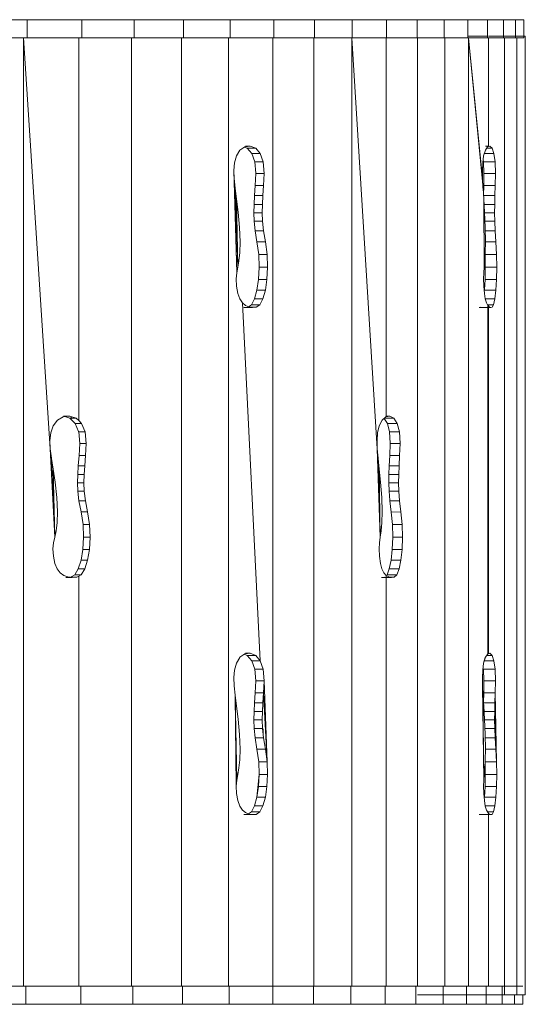
# Model space of a CAD drawing. Units: inches. Extents: x 8 to 14455, y 9 to 10225.
# Drawn here: x 8499 to 8938, y 5410 to 6264 of the extents above; entities that cross this region are included whole.
import ezdxf

# ---------------------------------------------------------------- set-up
doc = ezdxf.new("R2010")
doc.units = ezdxf.units.IN
doc.header["$MEASUREMENT"] = 0

# ---------------------------------------------------------------- blocks, each defined once
blk = doc.blocks.new('9024_DWG-663695-Level 1')
at = {"lineweight": 9}
for p, q in [((-128.51, 584.3), (-79.1, 584.3)), ((-79.1, 584.3), (-31.59, 584.3)), ((-79.1, 584.3), (-79.1, 568.46)), ((-31.59, 584.3), (13.77, 584.3)), ((-31.59, 584.3), (-31.59, 568.46)), ((13.77, 584.3), (56.76, 584.3)), ((13.77, 584.3), (31.02, 584.3)), ((13.77, 584.3), (13.77, 568.46)), ((15.06, 584.3), (31.02, 584.3)), ((56.76, 584.3), (97.27, 584.3)), ((56.76, 584.3), (56.76, 568.46)), ((97.27, 584.3), (135.22, 584.3)), ((97.27, 584.3), (97.27, 568.46)), ((135.22, 584.3), (170.51, 584.3)), ((135.22, 584.3), (135.22, 568.46)), ((170.51, 584.3), (203.06, 584.3)), ((170.51, 584.3), (170.51, 568.46)), ((203.06, 584.3), (232.76, 584.3)), ((203.06, 584.3), (203.06, 568.46)), ((232.76, 584.3), (259.46, 584.3)), ((232.76, 584.3), (232.76, 568.46)), ((259.46, 584.3), (283.01, 584.3)), ((259.46, 584.3), (259.46, 568.46)), ((303.38, 584.3), (267.16, 584.3)), ((303.38, 584.3), (267.29, 584.3)), ((303.38, 584.3), (267.82, 584.3)), ((283.01, 584.3), (303.38, 584.3)), ((283.01, 584.3), (283.01, 568.46)), ((303.38, 584.3), (320.53, 584.3)), ((303.38, 584.3), (303.38, 568.46)), ((320.53, 584.3), (334.42, 584.3)), ((320.53, 584.3), (320.53, 568.46)), ((334.42, 584.3), (345.01, 584.3)), ((334.42, 584.3), (334.42, 568.46)), ((345.01, 584.3), (352.26, 584.3)), ((345.01, 584.3), (345.01, 568.46)), ((352.26, 584.3), (352.26, 568.46)), ((-128.51, 568.46), (-79.1, 568.46)), ((-82.27, 568.46), (-82.27, -254.4)), ((-82.17, 568.46), (-58.96, 211.97)), ((-79.1, 568.46), (-31.59, 568.46)), ((-34.29, 568.46), (-34.29, 236.32)), ((-31.59, 568.46), (13.77, 568.46)), ((11.53, 568.46), (11.53, -254.4)), ((13.77, 568.46), (56.76, 568.46)), ((97.27, 568.46), (31.02, 568.46)), ((97.27, 568.46), (37.85, 568.46)), ((54.94, 568.46), (54.94, -254.4)), ((56.76, 568.46), (97.27, 568.46)), ((95.87, 568.46), (95.87, -254.4)), ((97.27, 568.46), (135.22, 568.46)), ((134.2, 568.46), (134.2, -254.4)), ((135.22, 568.46), (170.51, 568.46)), ((169.85, 568.46), (169.85, -254.57)), ((170.51, 568.46), (203.06, 568.46)), ((202.72, 568.46), (202.72, -254.76)), ((202.81, 568.46), (224.9, 211.97)), ((203.06, 568.46), (232.76, 568.46)), ((232.72, 568.46), (232.72, 239.74)), ((232.76, 568.46), (259.46, 568.46)), ((283.01, 568.46), (244.23, 568.46)), ((283.01, 568.46), (244.65, 568.46)), ((259.46, 568.46), (283.01, 568.46)), ((259.68, 568.61), (259.68, -254.4)), ((303.38, 568.46), (266.8, 568.46)), ((303.38, 568.46), (267.16, 568.46)), ((303.38, 568.46), (267.29, 568.46)), ((303.38, 568.46), (267.82, 568.46)), ((283.01, 568.46), (303.38, 568.46)), ((283.47, 568.82), (283.47, -254.4)), ((303.38, 568.46), (320.53, 568.46)), ((304.04, 569.97), (320.53, 569.97)), ((304.04, 568.46), (304.04, -254.4)), ((304.19, 568.46), (316.68, 437.94)), ((304.19, 568.46), (316.25, 446.33)), ((320.53, 568.46), (334.42, 568.46)), ((335.39, 569.97), (321.37, 569.97)), ((321.37, 568.46), (321.37, 474.21)), ((334.42, 568.46), (345.01, 568.46)), ((346.09, 569.97), (335.39, 569.97)), ((335.39, 568.46), (335.39, -262.13)), ((345.01, 568.46), (352.26, 568.46)), ((346.09, 569.97), (353.41, 569.97)), ((346.09, 568.46), (346.09, -262.13)), ((353.41, 569.97), (353.41, -262.13)), ((105.69, 471.19), (102.58, 466.14)), ((109.93, 474.06), (105.69, 471.19)), ((109.47, 473.75), (112.03, 472.71)), ((114.68, 474.61), (109.93, 474.06)), ((114.68, 474.61), (110.62, 474.61)), ((112.03, 472.71), (115.95, 468.25)), ((119.35, 472.71), (112.03, 472.71)), ((119.35, 472.71), (114.68, 474.61)), ((123.31, 468.2), (119.35, 472.71)), ((317.22, 466.14), (318.71, 471.19)), ((318.71, 471.19), (320.68, 473.98)), ((321.43, 474.61), (318.8, 474.61)), ((324.53, 472.71), (319.78, 472.71)), ((320.74, 474.03), (320.68, 473.98)), ((321.37, 474.21), (320.74, 474.03)), ((321.37, 474.21), (322.71, 474.61)), ((322.71, 474.61), (324.53, 472.71)), ((324.53, 472.71), (326.07, 468.2)), ((102.58, 466.14), (100.87, 460)), ((115.95, 468.25), (118.64, 460.95)), ((123.31, 468.2), (115.95, 468.25)), ((125.97, 460.9), (123.31, 468.2)), ((317.22, 466.14), (316.4, 460)), ((316.85, 463.37), (317.19, 460.95)), ((326.07, 468.2), (317.83, 468.2)), ((326.07, 468.2), (327.11, 460.95)), ((100.87, 460), (100.27, 453.51)), ((100.27, 453.51), (100.55, 446.33)), ((100.27, 453.51), (102.87, 364.54)), ((118.64, 460.95), (119.37, 451.08)), ((125.97, 460.9), (118.64, 460.95)), ((126.71, 450.83), (125.97, 460.9)), ((316.4, 460), (316.12, 453.5)), ((316.12, 453.5), (316.25, 446.33)), ((317.48, 450.83), (317.19, 460.95)), ((327.11, 460.95), (317.19, 460.95)), ((327.11, 460.95), (327.4, 450.83)), ((100.55, 446.33), (101.44, 438.13)), ((100.55, 446.33), (101.44, 438.13)), ((102.87, 364.54), (100.55, 446.33)), ((118.89, 440.31), (119.38, 450.88)), ((119.37, 451.08), (119.38, 450.88)), ((126.71, 450.83), (119.38, 450.88)), ((126.2, 440.31), (126.71, 450.83)), ((316.25, 446.33), (316.67, 438.13)), ((317.29, 440.31), (317.48, 450.83)), ((327.4, 450.83), (317.48, 450.83)), ((327.4, 450.83), (327.2, 440.31)), ((102.69, 428.58), (101.44, 438.13)), ((102.69, 428.58), (101.46, 437.94)), ((103.75, 369.51), (101.46, 437.94)), ((118.33, 431.58), (118.89, 440.31)), ((126.2, 440.31), (118.89, 440.31)), ((126.2, 440.31), (125.65, 431.58)), ((126.19, 440.08), (126.2, 440.31)), ((316.68, 437.94), (316.67, 438.13)), ((317.27, 428.58), (316.68, 437.94)), ((317.07, 431.76), (317.29, 440.31)), ((327.2, 440.31), (317.29, 440.31)), ((327.2, 440.31), (326.99, 431.58)), ((104.07, 417.33), (102.69, 428.58)), ((102.69, 428.58), (103.75, 369.51)), ((117.88, 423.95), (118.33, 431.58)), ((118.33, 431.58), (125.65, 431.58)), ((125.67, 431.58), (125.2, 423.95)), ((125.2, 423.95), (125.65, 431.58)), ((326.99, 431.58), (317.09, 431.58)), ((317.93, 417.33), (317.27, 428.58)), ((317.27, 428.58), (317.78, 369.51)), ((326.99, 431.58), (326.81, 423.95)), ((117.71, 416.79), (117.88, 423.95)), ((125.2, 423.95), (117.88, 423.95)), ((125.2, 423.95), (125.03, 416.79)), ((326.81, 423.95), (317.54, 423.95)), ((326.81, 423.95), (326.74, 416.79)), ((105.3, 404.05), (104.07, 417.33)), ((117.71, 416.79), (117.97, 409.42)), ((125.03, 416.79), (117.71, 416.79)), ((125.03, 416.79), (125.29, 409.42)), ((318.52, 404.05), (317.93, 417.33)), ((326.74, 416.79), (317.96, 416.79)), ((326.74, 416.79), (326.75, 416.46)), ((326.75, 416.46), (326.85, 409.42)), ((105.3, 404.05), (105.86, 391.51)), ((117.97, 409.42), (118.84, 401.19)), ((125.29, 409.42), (117.97, 409.42)), ((126.16, 401.19), (125.29, 409.42)), ((326.85, 409.42), (318.28, 409.42)), ((318.52, 404.05), (318.79, 391.51)), ((326.85, 409.42), (327.19, 401.19)), ((118.84, 401.19), (120.48, 391.43)), ((126.16, 401.19), (118.84, 401.19)), ((127.8, 391.43), (126.16, 401.19)), ((327.19, 401.19), (318.58, 401.19)), ((327.19, 401.19), (327.83, 391.43)), ((105.86, 391.51), (105.57, 382.14)), ((120.48, 391.43), (121.97, 380.46)), ((127.8, 391.43), (120.48, 391.43)), ((129.29, 380.46), (127.8, 391.43)), ((318.65, 382.14), (318.79, 391.51)), ((327.83, 391.43), (318.79, 391.43)), ((327.83, 391.43), (328.41, 380.54)), ((104.76, 375.1), (105.57, 382.14)), ((121.97, 380.46), (122.39, 369.43)), ((129.29, 380.46), (121.97, 380.46)), ((129.7, 369.43), (129.29, 380.46)), ((318.26, 375.1), (318.65, 382.14)), ((318.51, 379.48), (318.65, 369.43)), ((328.41, 380.54), (318.56, 380.46)), ((328.41, 380.54), (328.57, 369.43)), ((103.75, 369.51), (102.87, 364.54)), ((103.75, 369.51), (104.76, 375.1)), ((122.39, 369.43), (121.83, 358.95)), ((129.7, 369.43), (122.39, 369.43)), ((129.15, 358.95), (129.7, 369.43)), ((317.78, 369.51), (317.36, 364.54)), ((317.78, 369.51), (318.26, 375.1)), ((318.65, 369.43), (318.44, 358.95)), ((328.57, 369.43), (318.65, 369.43)), ((328.57, 369.43), (328.35, 358.95)), ((102.87, 364.54), (102.44, 359.33)), ((102.44, 359.33), (102.78, 353.02)), ((121.83, 358.95), (120.44, 349.63)), ((129.15, 358.95), (121.83, 358.95)), ((127.76, 349.63), (129.15, 358.95)), ((317.36, 364.54), (317.15, 359.33)), ((317.15, 359.33), (317.31, 353.02)), ((318.44, 358.95), (317.93, 350.26)), ((328.35, 358.95), (318.44, 358.95)), ((327.81, 349.63), (328.35, 358.95)), ((103.91, 346.71), (102.78, 353.02)), ((317.86, 346.71), (317.31, 353.02)), ((105.61, 341.94), (103.91, 346.71)), ((107.79, 338.53), (105.61, 341.94)), ((115.63, 336.95), (118.34, 342.09)), ((120.44, 349.63), (118.34, 342.09)), ((125.65, 342.09), (118.34, 342.09)), ((127.76, 349.63), (120.44, 349.63)), ((122.95, 336.95), (125.65, 342.09)), ((125.65, 342.09), (127.76, 349.63)), ((318.67, 341.94), (317.86, 346.71)), ((327.81, 349.63), (317.9, 349.63)), ((326.99, 342.09), (318.65, 342.09)), ((319.72, 338.53), (318.67, 341.94)), ((325.93, 336.95), (326.99, 342.09)), ((326.99, 342.09), (327.81, 349.63)), ((107.79, 338.53), (110.38, 336.3)), ((123.34, 27.96), (107.79, 338.53)), ((109.12, 334.62), (112.44, 334.81)), ((116.44, 334.62), (109.12, 334.62)), ((110.38, 336.3), (113.29, 335.06)), ((115.63, 336.95), (113, 335.18)), ((113.29, 335.06), (116.44, 334.62)), ((119.76, 334.81), (115.12, 334.81)), ((122.95, 336.95), (115.63, 336.95)), ((116.44, 334.62), (119.76, 334.81)), ((119.76, 334.81), (122.95, 336.95)), ((314.77, 334.81), (313.48, 334.62)), ((323.4, 334.62), (313.48, 334.62)), ((320.95, 336.3), (319.72, 338.53)), ((325.93, 336.95), (320.6, 336.95)), ((320.95, 336.3), (320.74, 33.86)), ((321.37, 335.93), (320.95, 336.3)), ((321.37, 335.93), (322.16, 335.06)), ((321.37, 34.01), (321.37, 335.93)), ((322.16, 335.06), (323.4, 334.62)), ((323.4, 334.62), (324.69, 334.81)), ((324.69, 334.81), (325.93, 336.95)), ((-52.79, 236.83), (-47.71, 239.7)), ((-47.57, 239.75), (-47.71, 239.7)), ((-42.02, 240.26), (-47.57, 239.75)), ((-42.02, 240.26), (-47.56, 240.26)), ((-46.4, 239.86), (-41.98, 238.35)), ((-36.43, 238.35), (-42.02, 240.26)), ((-40.92, 239.88), (-40.92, 237.35)), ((229.03, 236.83), (232.44, 239.7)), ((232.44, 239.7), (232.72, 239.74)), ((232.72, 239.74), (235.92, 240.25)), ((232.99, 240.25), (235.92, 240.25)), ((235.92, 240.25), (239.32, 238.35)), ((-58.57, 225.64), (-56.53, 231.79)), ((-56.53, 231.79), (-52.79, 236.83)), ((-41.98, 238.35), (-40.92, 237.35)), ((-36.43, 238.35), (-41.98, 238.35)), ((-40.92, 237.35), (-37.37, 233.84)), ((-37.37, 233.84), (-34.43, 226.88)), ((-37.37, 233.84), (-31.78, 233.84)), ((-36.43, 238.35), (-34.29, 236.32)), ((-34.29, 236.32), (-31.78, 233.84)), ((-31.78, 233.84), (-28.72, 226.6)), ((225.16, 225.64), (226.53, 231.79)), ((226.53, 231.79), (229.03, 236.83)), ((230.79, 238.31), (233.65, 233.84)), ((230.83, 238.35), (239.32, 238.35)), ((233.65, 233.84), (235.59, 226.6)), ((233.65, 233.84), (242.2, 233.84)), ((239.32, 238.35), (242.2, 233.84)), ((242.2, 233.84), (244.13, 226.6)), ((-59.28, 219.15), (-58.57, 225.64)), ((-34.43, 226.88), (-34.31, 226.6)), ((-34.31, 226.6), (-33.45, 216.47)), ((-34.31, 226.6), (-28.72, 226.6)), ((-27.86, 216.47), (-28.72, 226.6)), ((224.68, 219.15), (225.16, 225.64)), ((235.59, 226.6), (236.11, 216.78)), ((235.59, 226.6), (244.13, 226.6)), ((244.13, 226.6), (244.67, 216.47)), ((-58.96, 211.97), (-59.28, 219.15)), ((-33.45, 216.47), (-34.03, 205.96)), ((-33.45, 216.47), (-27.86, 216.47)), ((-28.44, 205.96), (-27.86, 216.47)), ((224.9, 211.97), (224.68, 219.15)), ((236.12, 216.55), (235.76, 205.96)), ((236.11, 216.78), (236.12, 216.55)), ((236.12, 216.55), (244.67, 216.47)), ((244.31, 205.96), (244.67, 216.47)), ((-58.96, 211.97), (-57.89, 203.78)), ((-58.96, 211.97), (-55.11, 135.16)), ((-34.03, 205.96), (-34.67, 197.22)), ((-34.03, 205.96), (-28.44, 205.96)), ((-29.08, 197.22), (-28.44, 205.96)), ((224.9, 211.97), (225.62, 203.78)), ((224.9, 211.97), (227.48, 135.16)), ((235.76, 205.96), (235.36, 197.22)), ((235.76, 205.96), (244.31, 205.96)), ((243.9, 197.22), (244.31, 205.96)), ((-57.89, 203.78), (-57.86, 203.58)), ((-56.38, 194.22), (-57.86, 203.58)), ((-55.11, 135.16), (-57.86, 203.58)), ((-35.19, 189.6), (-34.67, 197.22)), ((-34.67, 197.22), (-29.08, 197.22)), ((-29.6, 189.6), (-29.08, 197.22)), ((225.64, 203.58), (225.62, 203.78)), ((226.63, 194.22), (225.64, 203.58)), ((227.48, 135.16), (225.64, 203.58)), ((235.36, 197.22), (235.03, 189.6)), ((235.36, 197.22), (243.9, 197.22)), ((243.9, 197.22), (243.58, 189.6)), ((-54.74, 182.97), (-56.38, 194.22)), ((-56.38, 194.22), (-55.11, 135.16)), ((-35.39, 182.43), (-35.19, 189.6)), ((-35.19, 189.6), (-29.6, 189.6)), ((-29.6, 189.6), (-29.8, 182.43)), ((226.63, 194.22), (227.73, 182.97)), ((227.48, 135.16), (226.63, 194.22)), ((234.9, 182.43), (235.03, 189.6)), ((235.03, 189.6), (243.58, 189.6)), ((243.58, 189.6), (243.45, 182.43)), ((-53.26, 169.69), (-54.74, 182.97)), ((-35.08, 175.06), (-35.39, 182.43)), ((-35.39, 182.43), (-29.8, 182.43)), ((-29.8, 182.43), (-29.49, 175.06)), ((228.72, 169.69), (227.73, 182.97)), ((235.1, 175.06), (234.9, 182.43)), ((234.9, 182.43), (243.45, 182.43)), ((243.45, 182.43), (243.64, 175.06)), ((-35.08, 175.06), (-34.08, 166.83)), ((-35.08, 175.06), (-29.49, 175.06)), ((-29.49, 175.06), (-28.49, 166.83)), ((235.7, 167.07), (235.1, 175.06)), ((235.1, 175.06), (243.64, 175.06)), ((244.27, 166.83), (243.64, 175.06)), ((-53.26, 169.69), (-52.59, 157.15)), ((-32.19, 157.08), (-34.08, 166.83)), ((-34.08, 166.83), (-28.49, 166.83)), ((-28.49, 166.83), (-26.6, 157.08)), ((228.72, 169.69), (229.17, 157.15)), ((235.73, 166.83), (235.7, 167.07)), ((236.93, 156.95), (235.73, 166.83)), ((235.73, 166.83), (244.27, 166.83)), ((245.47, 157.08), (244.27, 166.83)), ((-52.59, 157.15), (-52.94, 147.79)), ((-30.47, 146.11), (-32.19, 157.08)), ((-32.19, 157.08), (-26.6, 157.08)), ((-24.88, 146.11), (-26.6, 157.08)), ((228.94, 147.79), (229.17, 157.15)), ((236.93, 156.95), (245.47, 157.08)), ((238.01, 146.11), (236.93, 156.95)), ((246.55, 146.11), (245.47, 157.08)), ((-53.91, 140.74), (-52.94, 147.79)), ((-30, 135.07), (-30.47, 146.11)), ((-30.47, 146.11), (-24.88, 146.11)), ((-24.41, 135.07), (-24.88, 146.11)), ((228.29, 140.74), (228.94, 147.79)), ((238.31, 135.07), (238.01, 146.11)), ((238.01, 146.11), (246.55, 146.11)), ((246.85, 135.07), (246.55, 146.11)), ((-55.11, 135.16), (-53.91, 140.74)), ((227.48, 135.16), (228.29, 140.74)), ((-56.17, 130.19), (-56.69, 124.97)), ((-55.11, 135.16), (-56.17, 130.19)), ((-30.63, 124.59), (-30, 135.07)), ((-30, 135.07), (-24.41, 135.07)), ((-25.04, 124.59), (-24.41, 135.07)), ((226.77, 130.19), (226.42, 124.97)), ((227.48, 135.16), (226.77, 130.19)), ((237.91, 124.59), (238.31, 135.07)), ((238.31, 135.07), (246.85, 135.07)), ((246.45, 124.59), (246.85, 135.07)), ((-56.69, 124.97), (-56.29, 118.66)), ((-32.23, 115.27), (-30.63, 124.59)), ((-30.63, 124.59), (-25.04, 124.59)), ((-26.64, 115.27), (-25.04, 124.59)), ((226.42, 124.97), (226.69, 118.66)), ((236.89, 115.27), (237.91, 124.59)), ((237.91, 124.59), (246.45, 124.59)), ((245.44, 115.27), (246.45, 124.59)), ((-54.92, 112.35), (-56.29, 118.66)), ((-52.89, 107.58), (-54.92, 112.35)), ((-34.66, 107.74), (-32.23, 115.27)), ((-32.23, 115.27), (-26.64, 115.27)), ((-29.07, 107.74), (-26.64, 115.27)), ((227.61, 112.35), (226.69, 118.66)), ((228.97, 107.58), (227.61, 112.35)), ((235.36, 107.74), (236.89, 115.27)), ((236.89, 115.27), (245.44, 115.27)), ((243.91, 107.74), (245.44, 115.27)), ((-50.27, 104.18), (-52.89, 107.58)), ((-47.18, 101.95), (-50.27, 104.18)), ((-40.93, 100.76), (-37.79, 102.59)), ((-37.79, 102.59), (-34.66, 107.74)), ((-37.79, 102.59), (-32.2, 102.59)), ((-34.66, 107.74), (-29.07, 107.74)), ((-32.2, 102.59), (-34.29, 101.37)), ((-32.2, 102.59), (-29.07, 107.74)), ((230.72, 104.18), (228.97, 107.58)), ((232.72, 102.01), (230.72, 104.18)), ((233.39, 102.59), (235.36, 107.74)), ((233.39, 102.59), (241.94, 102.59)), ((235.36, 107.74), (243.91, 107.74)), ((239.62, 100.45), (241.94, 102.59)), ((241.94, 102.59), (243.91, 107.74)), ((-43.69, 100.7), (-47.18, 101.95)), ((-45.46, 100.27), (-41.48, 100.45)), ((-39.91, 100.27), (-45.46, 100.27)), ((-39.91, 100.27), (-43.69, 100.7)), ((-35.93, 100.45), (-41.48, 100.45)), ((-35.93, 100.45), (-39.91, 100.27)), ((-34.29, 101.37), (-35.93, 100.45)), ((-34.29, -254.4), (-34.29, 101.37)), ((228.66, 100.27), (231.07, 100.45)), ((228.66, 100.27), (237.2, 100.27)), ((232.72, 102.01), (234.91, 100.7)), ((232.72, -254.4), (232.72, 102.01)), ((234.91, 100.7), (237.2, 100.27)), ((236.24, 100.45), (239.62, 100.45)), ((237.2, 100.27), (239.62, 100.45)), ((114.68, 34.41), (109.93, 33.86)), ((114.68, 34.41), (110.62, 34.41)), ((119.35, 32.51), (114.68, 34.41)), ((321.37, 34.01), (322.71, 34.41)), ((322.71, 34.41), (324.53, 32.51)), ((102.57, 25.95), (100.87, 19.8)), ((105.61, 30.86), (102.57, 25.95)), ((105.69, 30.99), (105.61, 30.86)), ((109.93, 33.86), (105.69, 30.99)), ((112.03, 32.51), (109.47, 33.55)), ((116.02, 27.96), (112.03, 32.51)), ((119.35, 32.51), (112.03, 32.51)), ((116.02, 27.96), (118.64, 20.76)), ((123.34, 27.96), (116.02, 27.96)), ((123.34, 27.96), (119.35, 32.51)), ((123.34, 27.96), (125.96, 20.76)), ((317.22, 25.95), (316.4, 19.8)), ((318.71, 30.99), (317.22, 25.95)), ((318.67, 30.86), (317.22, 25.95)), ((326.1, 27.94), (317.82, 27.99)), ((318.71, 30.99), (318.67, 30.86)), ((320.74, 33.86), (318.71, 30.99)), ((324.53, 32.51), (319.78, 32.51)), ((321.37, 34.01), (320.74, 33.86)), ((324.53, 32.51), (326.1, 27.94)), ((327.13, 20.64), (326.1, 27.94)), ((100.87, 19.8), (100.27, 13.31)), ((119.39, 10.63), (118.64, 20.76)), ((125.96, 20.76), (118.64, 20.76)), ((125.96, 20.76), (126.71, 10.63)), ((316.4, 19.8), (316.12, 13.31)), ((317.19, 20.76), (317.48, 10.63)), ((327.13, 20.64), (317.19, 20.76)), ((327.4, 10.63), (327.13, 20.64)), ((100.27, 13.31), (100.55, 6.13)), ((118.89, 0.12), (119.39, 10.63)), ((119.39, 10.63), (126.71, 10.63)), ((126.2, 0.12), (126.71, 10.63)), ((129.29, -59.73), (126.71, 10.63)), ((316.12, 13.31), (316.25, 6.13)), ((317.29, 0.12), (317.48, 10.63)), ((327.4, 10.63), (317.48, 10.63)), ((327.2, 0.12), (327.4, 10.63)), ((101.44, -2.07), (100.55, 6.13)), ((118.33, -8.62), (118.89, 0.12)), ((118.89, 0.12), (126.2, 0.12)), ((126.2, 0.12), (125.65, -8.62)), ((129.29, -59.73), (126.2, 0.12)), ((316.67, -2.07), (316.25, 6.13)), ((317.36, -75.66), (316.25, 6.13)), ((317.07, -8.43), (317.29, 0.12)), ((317.29, 0.12), (327.2, 0.12)), ((327.2, 0.12), (326.99, -8.62)), ((328.41, -59.74), (327.2, 0.12)), ((102.69, -11.62), (101.44, -2.07)), ((101.44, -2.07), (102.87, -75.66)), ((101.44, -2.07), (102.44, -80.87)), ((317.28, -11.62), (316.67, -2.07)), ((316.67, -2.07), (317.36, -75.66)), ((102.69, -11.62), (104.07, -22.87)), ((117.71, -23.41), (117.88, -16.24)), ((117.88, -16.24), (118.33, -8.62)), ((117.88, -16.24), (125.2, -16.24)), ((118.33, -8.62), (125.65, -8.62)), ((125.03, -23.41), (125.2, -16.24)), ((125.65, -8.62), (125.2, -16.24)), ((317.09, -8.62), (326.99, -8.62)), ((317.28, -11.62), (317.93, -22.87)), ((317.54, -16.24), (326.81, -16.24)), ((326.81, -16.24), (326.74, -23.41)), ((326.99, -8.62), (326.81, -16.24)), ((326.85, -30.78), (326.81, -16.24)), ((104.07, -22.87), (105.3, -36.15)), ((117.97, -30.78), (117.71, -23.41)), ((117.71, -23.41), (125.03, -23.41)), ((125.03, -23.41), (125.29, -30.78)), ((317.93, -22.87), (318.52, -36.15)), ((317.96, -23.41), (326.74, -23.41)), ((326.85, -30.78), (326.74, -23.41)), ((117.97, -30.78), (118.83, -38.94)), ((117.97, -30.78), (125.29, -30.78)), ((125.29, -30.78), (126.16, -39.01)), ((125.89, -31.28), (125.89, -36.41)), ((318.28, -30.78), (326.85, -30.78)), ((326.85, -30.78), (327.19, -39.01)), ((105.3, -36.15), (105.86, -48.69)), ((120.48, -48.77), (118.83, -38.94)), ((118.83, -38.94), (126.16, -39.01)), ((126.16, -39.01), (127.8, -48.77)), ((318.52, -36.15), (318.79, -48.69)), ((318.58, -39.01), (327.19, -39.01)), ((327.19, -39.01), (327.83, -48.77)), ((105.57, -58.05), (105.86, -48.69)), ((120.48, -48.77), (121.97, -59.73)), ((120.48, -48.77), (127.8, -48.77)), ((127.8, -48.77), (129.29, -59.73)), ((318.65, -58.05), (318.79, -48.69)), ((318.79, -48.77), (327.83, -48.77)), ((327.83, -48.77), (328.41, -59.74)), ((104.76, -65.1), (105.57, -58.05)), ((121.97, -59.73), (122.39, -70.77)), ((129.29, -59.73), (121.97, -59.73)), ((129.29, -59.73), (129.7, -70.77)), ((318.26, -65.1), (318.65, -58.05)), ((318.56, -59.74), (328.41, -59.74)), ((328.41, -59.74), (328.57, -70.77)), ((103.75, -70.68), (104.76, -65.1)), ((317.78, -70.68), (318.26, -65.1)), ((318.65, -70.77), (318.39, -62.89)), ((318.51, -60.71), (318.65, -70.77)), ((318.51, -60.71), (318.65, -70.77)), ((102.87, -75.66), (102.44, -80.87)), ((102.87, -75.66), (103.75, -70.68)), ((122.39, -70.77), (120.44, -90.57)), ((122.39, -70.77), (121.83, -81.25)), ((129.7, -70.77), (122.39, -70.77)), ((129.7, -70.77), (129.15, -81.25)), ((317.36, -75.66), (317.15, -80.87)), ((317.36, -75.66), (317.78, -70.68)), ((318.65, -70.77), (318.44, -81.25)), ((318.65, -70.77), (328.57, -70.77)), ((328.57, -70.77), (328.35, -81.25)), ((102.78, -87.18), (102.44, -80.87)), ((120.44, -90.57), (121.83, -81.25)), ((129.15, -81.25), (121.83, -81.25)), ((127.76, -90.57), (129.15, -81.25)), ((317.31, -87.18), (317.15, -80.87)), ((317.9, -90.57), (318.44, -81.25)), ((328.35, -81.25), (318.44, -81.25)), ((327.81, -90.57), (328.35, -81.25)), ((103.91, -93.49), (102.78, -87.18)), ((103.91, -93.49), (105.61, -98.26)), ((120.44, -90.57), (118.34, -98.11)), ((120.44, -90.57), (118.39, -97.92)), ((127.76, -90.57), (120.44, -90.57)), ((125.65, -98.11), (127.76, -90.57)), ((317.86, -93.49), (317.31, -87.18)), ((318.67, -98.26), (317.86, -93.49)), ((327.81, -90.57), (317.9, -90.57)), ((326.99, -98.11), (327.81, -90.57)), ((105.61, -98.26), (107.79, -101.66)), ((107.79, -101.66), (110.38, -103.9)), ((118.39, -97.92), (115.63, -103.25)), ((115.63, -103.25), (118.34, -98.11)), ((125.65, -98.11), (118.34, -98.11)), ((122.95, -103.25), (125.65, -98.11)), ((326.99, -98.11), (318.65, -98.11)), ((319.72, -101.66), (318.67, -98.26)), ((321.37, -104.26), (319.72, -101.66)), ((319.72, -101.66), (320.95, -103.9)), ((325.93, -103.25), (326.99, -98.11)), ((112.44, -105.39), (109.12, -105.58)), ((116.44, -105.58), (109.12, -105.58)), ((110.38, -103.9), (113.29, -105.14)), ((115.63, -103.25), (113, -105.02)), ((113.29, -105.14), (116.44, -105.58)), ((119.76, -105.39), (115.12, -105.39)), ((122.95, -103.25), (115.63, -103.25)), ((116.44, -105.58), (119.76, -105.39)), ((119.76, -105.39), (122.95, -103.25)), ((313.48, -105.58), (314.77, -105.39)), ((323.4, -105.58), (313.48, -105.58)), ((325.93, -103.25), (320.72, -103.25)), ((321.37, -104.26), (320.95, -103.9)), ((322.16, -105.14), (321.37, -104.26)), ((321.37, -254.4), (321.37, -104.26)), ((322.16, -105.14), (323.4, -105.58)), ((323.4, -105.58), (324.69, -105.39)), ((324.69, -105.39), (325.93, -103.25)), ((-129.51, -254.4), (-80.11, -254.4)), ((-80.11, -254.4), (-32.59, -254.4)), ((-80.11, -270.24), (-80.11, -254.4)), ((-32.59, -254.4), (12.77, -254.4)), ((-32.59, -270.24), (-32.59, -254.4)), ((12.77, -254.4), (55.76, -254.4)), ((12.77, -270.24), (12.77, -254.4)), ((55.76, -254.4), (96.27, -254.4)), ((55.76, -270.24), (55.76, -254.4)), ((96.27, -254.4), (134.22, -254.4)), ((96.27, -270.24), (96.27, -254.4)), ((134.22, -254.4), (169.51, -254.4)), ((134.22, -270.24), (134.22, -254.4)), ((169.51, -254.4), (202.06, -254.4)), ((169.51, -270.24), (169.51, -254.4)), ((202.06, -254.4), (231.76, -254.4)), ((202.06, -270.24), (202.06, -254.4)), ((231.76, -254.4), (258.46, -254.4)), ((231.76, -270.24), (231.76, -254.4)), ((258.46, -254.4), (282.01, -254.4)), ((258.46, -270.24), (258.46, -254.4)), ((302.38, -254.4), (264.75, -254.4)), ((302.38, -254.4), (265.3, -254.4)), ((282.01, -254.4), (302.38, -254.4)), ((282.01, -270.24), (282.01, -254.4)), ((302.38, -254.4), (319.53, -254.4)), ((302.38, -270.24), (302.38, -254.4)), ((319.53, -254.4), (333.42, -254.4)), ((319.53, -270.24), (319.53, -254.4)), ((333.42, -254.4), (344.01, -254.4)), ((333.42, -270.24), (333.42, -254.4)), ((344.01, -254.4), (351.26, -254.4)), ((259.68, -262.13), (283.47, -262.13)), ((283.47, -262.13), (304.04, -262.13)), ((304.04, -262.13), (321.37, -262.13)), ((335.39, -262.13), (321.37, -262.13)), ((335.39, -262.13), (346.09, -262.13)), ((344.01, -270.24), (344.01, -262.13)), ((346.09, -262.13), (353.41, -262.13)), ((351.26, -270.24), (351.26, -262.13)), ((-129.51, -270.24), (-80.11, -270.24)), ((-80.11, -270.24), (-32.59, -270.24)), ((-32.59, -270.24), (12.77, -270.24)), ((12.77, -270.24), (55.76, -270.24)), ((55.76, -270.24), (96.27, -270.24)), ((96.27, -270.24), (134.22, -270.24)), ((134.22, -270.24), (169.51, -270.24)), ((169.51, -270.24), (202.06, -270.24)), ((202.06, -270.24), (231.76, -270.24)), ((231.76, -270.24), (258.46, -270.24)), ((258.46, -270.24), (282.01, -270.24)), ((302.38, -270.24), (266.28, -270.24)), ((302.38, -270.24), (266.82, -270.24)), ((282.01, -270.24), (302.38, -270.24)), ((302.38, -270.24), (319.53, -270.24)), ((319.53, -270.24), (333.42, -270.24)), ((333.42, -270.24), (344.01, -270.24)), ((344.01, -270.24), (351.26, -270.24))]:
    blk.add_line(p, q, dxfattribs=at)

msp = doc.modelspace()

# ---------------------------------------------------------------- block references
at = {"lineweight": 9}
msp.add_blockref('9024_DWG-663695-Level 1', (8585.03, 5680), dxfattribs=at)

doc.saveas('drawing.dxf')
